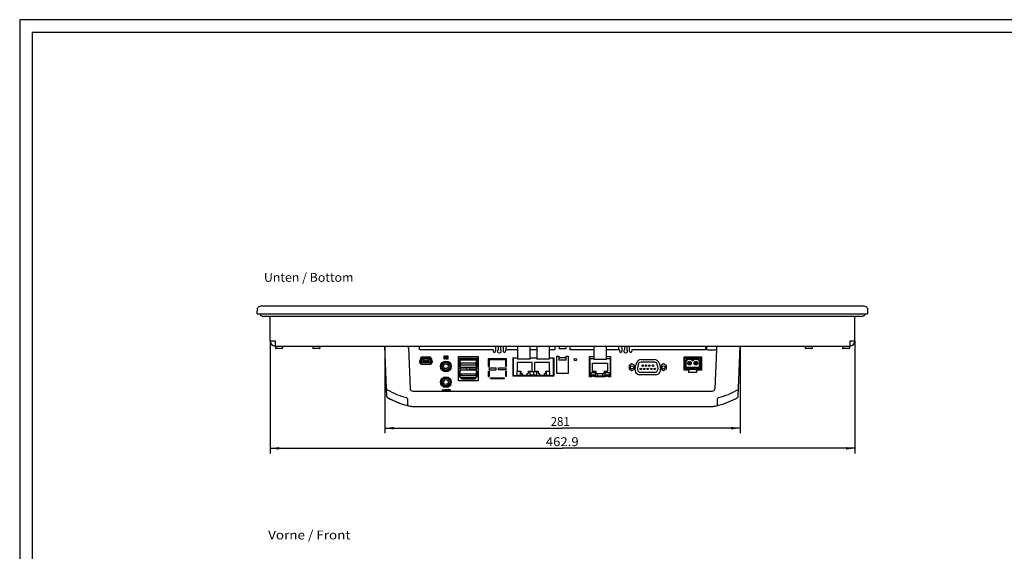
# Model space of a CAD drawing. Extents: x 0 to 841, y 0 to 594.
# Drawn here: x 0 to 390, y 384 to 594 of the extents above; entities that cross this region are included whole.
import ezdxf
from ezdxf.enums import TextEntityAlignment as Align

# ---------------------------------------------------------------- set-up
doc = ezdxf.new("R2010")
doc.units = 0
doc.header["$LTSCALE"] = 46.255
for name, color, linetype in [('10300_FRONT_GERMAN_ENGLISH', 7, 'CONTINUOUS'), ('14000_BOTTOM', 7, 'CONTINUOUS'), ('14100_DIM_BOTTOM', 7, 'CONTINUOUS'), ('14300_BOTTOM_GERMAN_ENGLISH', 7, 'CONTINUOUS'), ('90000_FRAME', 7, 'CONTINUOUS')]:
    doc.layers.add(name, color=color, linetype=linetype)
doc.dimstyles.get("Standard").update_dxf_attribs({"dimtxt": 2.5, "dimasz": 2.5, "dimexe": 1.25, "dimexo": 0.625, "dimtad": 1, "dimcen": 2.5, "dimazin": 3, "dimtfac": 1, "dimtmove": 0, "dimatfit": 3})

# ---------------------------------------------------------------- blocks, each defined once
blk = doc.blocks.new('*D2')
at = {"layer": '14100_DIM_BOTTOM', "color": 7, "linetype": 'CONTINUOUS'}
for p, q in [((144.54, 464.94), (144.54, 430.51)), ((285.03, 464.94), (285.03, 430.51)), ((144.54, 432.51), (214.78, 432.51)), ((285.03, 432.51), (214.78, 432.51))]:
    blk.add_line(p, q, dxfattribs=at)
for points in [[(148.04, 433.01), (144.54, 432.51), (148.04, 432.01)], [(281.53, 432.01), (285.03, 432.51), (281.53, 433.01)]]:
    blk.add_solid(points, dxfattribs=at)
blk.add_text('281', height=3.5, dxfattribs=at).set_placement((210.12, 433.39), (217.62, 433.39), align=Align.FIT)
blk = doc.blocks.new('*D3')
at = {"layer": '14100_DIM_BOTTOM', "color": 7, "linetype": 'CONTINUOUS'}
for p, q in [((99.06, 466.99), (99.06, 422.55)), ((330.51, 466.99), (330.51, 422.55)), ((99.06, 424.55), (214.78, 424.55)), ((330.51, 424.55), (214.78, 424.55))]:
    blk.add_line(p, q, dxfattribs=at)
for points in [[(102.56, 425.05), (99.06, 424.55), (102.56, 424.05)], [(327.01, 424.05), (330.51, 424.55), (327.01, 425.05)]]:
    blk.add_solid(points, dxfattribs=at)
blk.add_text('462.9', height=3.5, dxfattribs=at).set_placement((208.19, 425.42), (221.19, 425.42), align=Align.FIT)

msp = doc.modelspace()

# ---------------------------------------------------------------- linework, layer by layer
at = {"layer": '14000_BOTTOM', "color": 7, "linetype": 'CONTINUOUS'}
for p, q in [((94.034, 477.745), (94.124, 479.914)), ((95.854, 480.845), (333.713, 480.845)), ((335.443, 479.914), (335.534, 477.745)), ((94.034, 477.745), (335.534, 477.745)), ((95.284, 477.745), (95.284, 477.245)), ((96.534, 476.745), (333.034, 476.745)), ((99.059, 466.995), (99.059, 476.745)), ((330.509, 466.995), (330.509, 476.745)), ((334.284, 477.745), (334.284, 477.245)), ((99.059, 466.995), (101.059, 466.995)), ((101.059, 466.995), (101.059, 464.995)), ((101.059, 464.995), (328.509, 464.995)), ((101.184, 464.995), (101.184, 464.145)), ((103.784, 463.995), (101.334, 463.995)), ((103.934, 464.995), (103.934, 464.145)), ((116.034, 464.995), (116.034, 464.145)), ((118.634, 463.995), (116.184, 463.995)), ((118.784, 464.995), (118.784, 464.145)), ((145.234, 445.083), (144.54, 464.945)), ((153.805, 464.467), (154.519, 448.101)), ((158.234, 463.495), (158.234, 464.945)), ((188.309, 464.945), (188.309, 462.995)), ((189.284, 464.945), (189.284, 463.554)), ((190.284, 464.945), (190.284, 463.554)), ((191.259, 464.945), (191.259, 462.995)), ((192.384, 464.945), (192.384, 463.495)), ((196.934, 464.995), (196.934, 459.745)), ((201.834, 464.995), (201.834, 459.745)), ((204.636, 464.995), (204.636, 459.745)), ((209.536, 464.995), (209.536, 459.745)), ((211.784, 464.945), (211.784, 463.495)), ((213.409, 464.945), (213.409, 464.095)), ((216.009, 463.945), (213.559, 463.945)), ((216.159, 464.945), (216.159, 464.095)), ((217.784, 463.495), (217.784, 464.945)), ((227.189, 464.945), (227.189, 459.695)), ((232.089, 464.945), (232.089, 459.695)), ((236.884, 464.945), (236.884, 463.495)), ((238.309, 464.945), (238.309, 462.995)), ((239.284, 464.945), (239.284, 463.554)), ((240.284, 464.945), (240.284, 463.554)), ((241.259, 462.995), (241.259, 464.945)), ((271.334, 464.945), (271.334, 463.495)), ((271.784, 464.945), (271.784, 463.745)), ((275.784, 464.945), (275.784, 463.745)), ((284.334, 445.083), (285.027, 464.945)), ((310.784, 464.995), (310.784, 464.145)), ((313.384, 463.995), (310.934, 463.995)), ((313.534, 464.995), (313.534, 464.145)), ((325.634, 464.995), (325.634, 464.145)), ((328.234, 463.995), (325.784, 463.995)), ((328.384, 464.995), (328.384, 464.145)), ((328.509, 466.995), (328.509, 464.995)), ((328.509, 466.995), (330.509, 466.995)), ((187.309, 463.495), (158.234, 463.495)), ((158.534, 459.62), (158.534, 459.945)), ((158.597, 460.245), (162.87, 460.245)), ((159.041, 459.703), (159.041, 460.245)), ((159.241, 460.045), (159.241, 459.703)), ((162.326, 460.045), (159.241, 460.045)), ((159.284, 460.695), (162.184, 460.695)), ((160.102, 459.83), (159.634, 459.35)), ((161.465, 459.83), (160.102, 459.83)), ((161.934, 459.35), (161.465, 459.83)), ((162.326, 459.703), (162.326, 460.045)), ((162.526, 460.245), (162.526, 459.703)), ((162.934, 459.945), (162.934, 459.62)), ((167.952, 459.845), (167.952, 461.095)), ((167.952, 461.095), (168.187, 461.095)), ((168.109, 459.845), (167.952, 459.845)), ((168.109, 460.909), (168.109, 459.845)), ((168.76, 459.845), (168.109, 460.909)), ((168.187, 461.095), (168.838, 460.005)), ((168.994, 459.845), (168.76, 459.845)), ((168.838, 460.005), (168.838, 461.095)), ((168.838, 461.095), (168.994, 461.095)), ((168.994, 461.095), (168.994, 459.845)), ((169.202, 459.845), (169.202, 461.095)), ((169.202, 461.095), (169.359, 461.095)), ((169.359, 459.845), (169.202, 459.845)), ((169.359, 461.095), (169.359, 459.845)), ((173.634, 451.245), (173.634, 460.87)), ((173.634, 460.87), (181.384, 460.87)), ((173.634, 460.245), (181.384, 460.245)), ((174.259, 459.745), (173.634, 459.745)), ((174.011, 459.745), (174.011, 460.245)), ((174.259, 459.685), (174.259, 460.245)), ((174.359, 459.685), (174.359, 460.245)), ((174.409, 459.795), (174.759, 459.795)), ((174.759, 459.895), (174.759, 459.795)), ((180.309, 459.895), (174.759, 459.895)), ((180.309, 459.895), (180.309, 459.795)), ((180.309, 459.795), (180.659, 459.795)), ((180.709, 459.685), (180.709, 460.245)), ((180.809, 459.685), (180.809, 460.245)), ((181.384, 459.82), (180.809, 459.82)), ((181.137, 459.82), (181.137, 460.245)), ((181.384, 460.87), (181.384, 451.245)), ((185.409, 459.895), (185.409, 456.945)), ((192.659, 459.895), (185.409, 459.895)), ((187.309, 463.495), (187.309, 462.995)), ((192.259, 463.495), (192.259, 462.995)), ((196.934, 463.495), (192.259, 463.495)), ((192.659, 456.945), (192.659, 459.895)), ((195.134, 460.345), (195.134, 453.045)), ((195.134, 460.345), (196.934, 460.345)), ((195.436, 453.32), (195.436, 460.345)), ((201.834, 459.745), (196.934, 459.745)), ((204.636, 463.495), (201.834, 463.495)), ((201.834, 460.345), (204.636, 460.345)), ((209.536, 459.745), (204.636, 459.745)), ((211.784, 463.495), (209.536, 463.495)), ((209.536, 460.345), (211.384, 460.345)), ((211.061, 460.345), (211.061, 453.32)), ((211.384, 460.345), (211.384, 453.045)), ((212.534, 454.195), (212.534, 460.945)), ((212.534, 460.945), (213.284, 460.945)), ((213.284, 460.945), (213.284, 459.445)), ((213.284, 460.445), (216.284, 460.445)), ((216.284, 459.445), (216.284, 460.945)), ((216.284, 460.945), (217.034, 460.945)), ((217.034, 460.945), (217.034, 454.195)), ((227.189, 463.495), (217.784, 463.495)), ((225.459, 452.87), (225.459, 460.87)), ((225.459, 460.87), (227.189, 460.87)), ((225.672, 453.146), (225.672, 460.068)), ((225.672, 460.068), (227.189, 460.068)), ((237.309, 463.495), (232.089, 463.495)), ((232.089, 460.87), (233.759, 460.87)), ((232.089, 460.068), (233.61, 460.068)), ((233.61, 460.068), (233.61, 453.146)), ((233.759, 460.87), (233.759, 452.87)), ((237.309, 463.495), (237.309, 462.995)), ((242.259, 463.495), (242.259, 462.995)), ((271.334, 463.495), (242.259, 463.495)), ((262.879, 455.395), (262.879, 460.745)), ((262.879, 460.745), (269.729, 460.745)), ((262.879, 460.195), (269.729, 460.195)), ((263.154, 455.745), (263.154, 460.195)), ((269.454, 455.745), (269.454, 460.195)), ((269.729, 460.745), (269.729, 455.395)), ((273.284, 463.459), (273.284, 463.488)), ((274.284, 463.488), (274.284, 463.459)), ((275.726, 463.627), (275.048, 448.101)), ((158.309, 458.62), (158.309, 458.982)), ((158.433, 459.445), (158.534, 459.62)), ((158.859, 458.42), (158.859, 459.133)), ((162.584, 458.295), (158.984, 458.295)), ((159.059, 459.133), (159.059, 458.495)), ((159.059, 458.495), (162.509, 458.495)), ((162.234, 457.695), (159.234, 457.695)), ((159.634, 459.35), (159.634, 458.71)), ((159.634, 458.71), (159.899, 458.71)), ((159.899, 458.967), (159.899, 459.217)), ((159.899, 459.217), (160.069, 459.217)), ((160.069, 458.967), (159.899, 458.967)), ((159.899, 458.71), (159.899, 458.605)), ((159.899, 458.605), (160.069, 458.605)), ((160.069, 459.217), (160.069, 458.967)), ((160.069, 458.605), (160.069, 458.71)), ((160.069, 458.71), (160.299, 458.71)), ((160.299, 458.967), (160.299, 459.217)), ((160.299, 459.217), (160.469, 459.217)), ((160.469, 458.967), (160.299, 458.967)), ((160.299, 458.71), (160.299, 458.605)), ((160.299, 458.605), (160.469, 458.605)), ((160.469, 459.217), (160.469, 458.967)), ((160.469, 458.605), (160.469, 458.71)), ((160.469, 458.71), (160.699, 458.71)), ((160.699, 458.967), (160.699, 459.217)), ((160.699, 459.217), (160.869, 459.217)), ((160.869, 458.967), (160.699, 458.967)), ((160.699, 458.71), (160.699, 458.605)), ((160.699, 458.605), (160.869, 458.605)), ((160.869, 459.217), (160.869, 458.967)), ((160.869, 458.605), (160.869, 458.71)), ((160.869, 458.71), (161.099, 458.71)), ((161.099, 458.967), (161.099, 459.217)), ((161.099, 459.217), (161.269, 459.217)), ((161.269, 458.967), (161.099, 458.967)), ((161.099, 458.71), (161.099, 458.605)), ((161.099, 458.605), (161.269, 458.605)), ((161.269, 459.217), (161.269, 458.967)), ((161.269, 458.605), (161.269, 458.71)), ((161.269, 458.71), (161.499, 458.71)), ((161.499, 458.967), (161.499, 459.217)), ((161.499, 459.217), (161.669, 459.217)), ((161.669, 458.967), (161.499, 458.967)), ((161.499, 458.71), (161.499, 458.605)), ((161.499, 458.605), (161.669, 458.605)), ((161.669, 459.217), (161.669, 458.967)), ((161.669, 458.605), (161.669, 458.71)), ((161.669, 458.71), (161.934, 458.71)), ((161.934, 458.71), (161.934, 459.35)), ((162.509, 458.495), (162.509, 459.133)), ((162.709, 459.133), (162.709, 458.42)), ((162.934, 459.62), (163.035, 459.445)), ((163.159, 458.982), (163.159, 458.62)), ((173.634, 456.12), (174.259, 456.12)), ((173.909, 459.395), (173.909, 456.895)), ((173.909, 456.895), (174.259, 456.895)), ((174.001, 459.685), (174.359, 459.685)), ((174.259, 456.895), (174.259, 455.045)), ((174.259, 456.402), (177.094, 456.402)), ((174.359, 456.536), (174.359, 459.395)), ((180.709, 456.536), (174.359, 456.536)), ((180.659, 459.445), (174.409, 459.445)), ((174.609, 457.41), (174.609, 458.16)), ((180.459, 458.16), (174.609, 458.16)), ((180.459, 457.41), (174.609, 457.41)), ((177.094, 455.537), (177.094, 456.402)), ((177.974, 455.537), (177.974, 456.402)), ((177.974, 456.402), (180.809, 456.402)), ((180.459, 457.41), (180.459, 458.16)), ((181.066, 459.685), (180.709, 459.685)), ((180.709, 456.536), (180.709, 459.395)), ((180.809, 455.045), (180.809, 456.895)), ((180.809, 456.895), (181.159, 456.895)), ((181.384, 456.045), (180.809, 456.045)), ((181.159, 456.895), (181.159, 459.395)), ((181.384, 459.245), (181.159, 459.245)), ((185.409, 456.945), (185.709, 456.945)), ((185.709, 459.395), (185.709, 456.945)), ((185.759, 456.402), (185.759, 455.587)), ((185.759, 456.402), (188.594, 456.402)), ((192.159, 459.595), (185.909, 459.595)), ((188.594, 455.587), (188.594, 456.402)), ((189.474, 455.587), (189.474, 456.402)), ((189.474, 456.402), (192.309, 456.402)), ((192.309, 456.402), (192.309, 455.587)), ((192.359, 456.945), (192.359, 459.395)), ((192.659, 456.945), (192.359, 456.945)), ((196.861, 458.445), (196.861, 455.07)), ((202.761, 458.445), (196.861, 458.445)), ((202.761, 455.07), (202.761, 458.445)), ((203.736, 458.445), (203.736, 455.07)), ((209.636, 458.445), (203.736, 458.445)), ((209.636, 455.07), (209.636, 458.445)), ((216.284, 459.445), (213.284, 459.445)), ((226.688, 454.874), (226.688, 458.239)), ((226.688, 458.239), (232.594, 458.239)), ((232.089, 459.695), (227.189, 459.695)), ((232.594, 458.239), (232.594, 454.874)), ((242.276, 457.894), (241.151, 457.244)), ((241.151, 457.244), (241.151, 455.945)), ((241.151, 455.945), (242.276, 455.296)), ((243.401, 457.244), (242.276, 457.894)), ((242.276, 455.296), (243.401, 455.945)), ((243.401, 455.945), (243.401, 457.244)), ((243.513, 456.156), (244.049, 458.156)), ((244.769, 457.769), (244.468, 456.062)), ((251.294, 458.595), (245.753, 458.595)), ((245.957, 459.62), (251.085, 459.62)), ((252.58, 456.062), (252.279, 457.769)), ((252.993, 458.156), (253.529, 456.156)), ((254.771, 457.894), (253.646, 457.244)), ((253.646, 457.244), (253.646, 455.945)), ((253.646, 455.945), (254.771, 455.296)), ((255.896, 457.244), (254.771, 457.894)), ((254.771, 455.296), (255.896, 455.945)), ((255.896, 455.945), (255.896, 457.244)), ((264.534, 455.946), (263.154, 455.946)), ((263.764, 456.395), (263.764, 459.545)), ((263.764, 459.545), (263.862, 459.545)), ((263.764, 459.295), (263.962, 459.295)), ((263.764, 456.645), (268.844, 456.645)), ((264.534, 456.395), (263.764, 456.395)), ((264.534, 456.395), (264.712, 456.645)), ((264.534, 455.946), (264.534, 456.395)), ((264.784, 455.758), (264.534, 455.946)), ((264.784, 458.495), (264.784, 457.995)), ((265.284, 458.495), (264.784, 458.495)), ((264.784, 457.995), (265.284, 457.995)), ((264.784, 455.746), (264.784, 456.645)), ((265.284, 457.995), (265.284, 458.495)), ((265.284, 456.645), (265.284, 455.746)), ((265.534, 455.946), (265.284, 455.758)), ((265.355, 456.645), (265.534, 456.395)), ((265.534, 456.395), (265.534, 455.946)), ((267.074, 456.395), (265.534, 456.395)), ((267.074, 455.946), (265.534, 455.946)), ((266.105, 459.295), (266.502, 459.295)), ((266.205, 459.545), (266.402, 459.545)), ((267.074, 456.395), (267.252, 456.645)), ((267.074, 455.946), (267.074, 456.395)), ((267.324, 455.758), (267.074, 455.946)), ((267.324, 458.495), (267.324, 457.995)), ((267.824, 458.495), (267.324, 458.495)), ((267.324, 457.995), (267.824, 457.995)), ((267.324, 455.746), (267.324, 456.645)), ((267.824, 457.995), (267.824, 458.495)), ((267.824, 456.645), (267.824, 455.746)), ((268.074, 455.946), (267.824, 455.758)), ((267.895, 456.645), (268.074, 456.395)), ((268.074, 456.395), (268.074, 455.946)), ((268.844, 456.395), (268.074, 456.395)), ((269.454, 455.946), (268.074, 455.946)), ((268.645, 459.295), (268.844, 459.295)), ((268.745, 459.545), (268.844, 459.545)), ((268.844, 459.545), (268.844, 456.395)), ((173.909, 455.045), (173.909, 452.955)), ((173.909, 455.045), (174.359, 455.045)), ((173.909, 452.955), (174.359, 452.955)), ((174.259, 455.537), (177.094, 455.537)), ((174.359, 452.545), (174.359, 455.453)), ((180.709, 455.453), (174.359, 455.453)), ((174.409, 452.495), (180.659, 452.495)), ((174.609, 453.16), (174.609, 453.91)), ((180.459, 453.91), (174.609, 453.91)), ((180.459, 453.16), (174.609, 453.16)), ((174.759, 452.045), (174.759, 452.495)), ((174.759, 452.045), (180.309, 452.045)), ((180.809, 455.537), (177.974, 455.537)), ((180.309, 452.045), (180.309, 452.495)), ((180.459, 453.16), (180.459, 453.91)), ((180.709, 452.545), (180.709, 455.453)), ((180.709, 455.045), (181.159, 455.045)), ((180.709, 452.955), (181.159, 452.955)), ((181.159, 452.955), (181.159, 455.045)), ((185.409, 455.045), (185.409, 453.005)), ((185.409, 455.045), (185.709, 455.045)), ((185.409, 453.005), (185.709, 453.005)), ((185.709, 455.045), (185.709, 453.005)), ((185.759, 455.587), (188.594, 455.587)), ((186.259, 452.095), (186.259, 452.395)), ((186.259, 452.395), (191.809, 452.395)), ((186.259, 452.095), (191.809, 452.095)), ((192.309, 455.587), (189.474, 455.587)), ((191.809, 452.095), (191.809, 452.395)), ((192.359, 453.005), (192.359, 455.045)), ((192.659, 455.045), (192.359, 455.045)), ((192.659, 453.005), (192.359, 453.005)), ((192.659, 453.005), (192.659, 455.045)), ((211.384, 453.045), (195.134, 453.045)), ((195.436, 453.32), (211.061, 453.32)), ((196.711, 454.92), (196.711, 453.52)), ((198.111, 454.92), (196.711, 454.92)), ((196.711, 453.52), (198.111, 453.52)), ((196.861, 455.07), (198.261, 455.07)), ((198.111, 453.52), (198.111, 454.92)), ((198.261, 455.07), (198.261, 454.17)), ((198.261, 454.17), (198.811, 454.17)), ((198.811, 454.17), (198.811, 453.434)), ((198.811, 453.434), (200.811, 453.434)), ((200.811, 453.434), (200.811, 454.17)), ((200.811, 454.17), (201.361, 454.17)), ((201.361, 454.17), (201.361, 455.07)), ((201.361, 455.07), (202.761, 455.07)), ((201.849, 454.92), (201.849, 453.52)), ((201.849, 454.92), (204.649, 454.92)), ((204.649, 453.52), (201.849, 453.52)), ((203.249, 454.92), (203.249, 453.52)), ((203.736, 455.07), (205.136, 455.07)), ((204.649, 453.52), (204.649, 454.92)), ((205.136, 455.07), (205.136, 454.17)), ((205.136, 454.17), (205.686, 454.17)), ((205.686, 454.17), (205.686, 453.434)), ((205.686, 453.434), (207.686, 453.434)), ((207.686, 453.434), (207.686, 454.17)), ((207.686, 454.17), (208.236, 454.17)), ((208.236, 454.17), (208.236, 455.07)), ((208.236, 455.07), (209.636, 455.07)), ((208.386, 454.92), (208.386, 453.52)), ((209.786, 454.92), (208.386, 454.92)), ((208.386, 453.52), (209.786, 453.52)), ((209.786, 453.52), (209.786, 454.92)), ((217.034, 454.195), (212.534, 454.195)), ((226.403, 452.87), (225.459, 452.87)), ((225.672, 453.146), (233.61, 453.146)), ((226.072, 453.527), (226.072, 454.499)), ((226.072, 454.499), (227.66, 454.499)), ((227.66, 453.527), (226.072, 453.527)), ((226.403, 453.146), (226.403, 452.87)), ((228.054, 454.874), (226.688, 454.874)), ((227.419, 452.87), (227.419, 453.146)), ((231.864, 452.87), (227.419, 452.87)), ((227.66, 454.499), (227.66, 453.527)), ((228.054, 454.016), (228.054, 454.874)), ((231.229, 454.016), (228.054, 454.016)), ((228.657, 453.146), (228.657, 454.016)), ((230.625, 454.016), (230.625, 453.146)), ((231.229, 454.016), (231.229, 454.874)), ((232.594, 454.874), (231.229, 454.874)), ((231.622, 453.527), (231.622, 454.499)), ((231.622, 454.499), (233.21, 454.499)), ((233.21, 453.527), (231.622, 453.527)), ((231.864, 453.146), (231.864, 452.87)), ((232.88, 452.87), (232.88, 453.146)), ((233.759, 452.87), (232.88, 452.87)), ((233.21, 454.499), (233.21, 453.527)), ((251.621, 453.67), (245.421, 453.67)), ((245.699, 454.595), (251.349, 454.595)), ((264.804, 455.395), (262.879, 455.395)), ((269.454, 455.745), (263.154, 455.745)), ((264.784, 455.746), (265.284, 455.746)), ((264.804, 454.545), (264.804, 455.395)), ((267.804, 454.545), (264.804, 454.545)), ((267.324, 455.746), (267.824, 455.746)), ((267.804, 455.395), (267.804, 454.545)), ((269.729, 455.395), (267.804, 455.395)), ((181.384, 451.245), (173.634, 451.245)), ((155.518, 447.145), (274.049, 447.145)), ((167.41, 447.195), (167.41, 447.845)), ((167.41, 447.845), (167.566, 447.845)), ((167.566, 447.845), (167.566, 447.195)), ((168.191, 447.419), (168.217, 447.552)), ((168.191, 447.195), (168.191, 447.419)), ((168.217, 447.552), (168.269, 447.659)), ((168.269, 447.659), (168.373, 447.765)), ((168.373, 447.526), (168.347, 447.419)), ((168.347, 447.419), (168.347, 447.195)), ((168.373, 447.765), (168.478, 447.818)), ((168.426, 447.606), (168.373, 447.526)), ((168.504, 447.659), (168.426, 447.606)), ((168.478, 447.818), (168.608, 447.845)), ((168.608, 447.685), (168.504, 447.659)), ((168.608, 447.845), (168.712, 447.845)), ((168.712, 447.685), (168.608, 447.685)), ((168.712, 447.845), (168.842, 447.818)), ((168.816, 447.659), (168.712, 447.685)), ((168.894, 447.606), (168.816, 447.659)), ((168.842, 447.818), (168.946, 447.765)), ((168.946, 447.526), (168.894, 447.606)), ((168.946, 447.765), (169.051, 447.659)), ((168.972, 447.419), (168.946, 447.526)), ((168.972, 447.195), (168.972, 447.419)), ((169.051, 447.659), (169.103, 447.552)), ((169.103, 447.552), (169.129, 447.419)), ((169.129, 447.419), (169.129, 447.195)), ((169.337, 447.419), (169.363, 447.552)), ((169.337, 447.195), (169.337, 447.419)), ((169.363, 447.552), (169.415, 447.659)), ((169.415, 447.659), (169.519, 447.765)), ((169.519, 447.526), (169.493, 447.419)), ((169.493, 447.419), (169.493, 447.195)), ((169.519, 447.765), (169.623, 447.818)), ((169.571, 447.606), (169.519, 447.526)), ((169.65, 447.659), (169.571, 447.606)), ((169.623, 447.818), (169.754, 447.845)), ((169.754, 447.685), (169.65, 447.659)), ((169.754, 447.845), (169.962, 447.845)), ((169.962, 447.685), (169.754, 447.685)), ((169.962, 447.845), (170.092, 447.818)), ((170.066, 447.659), (169.962, 447.685)), ((170.144, 447.606), (170.066, 447.659)), ((170.092, 447.818), (170.196, 447.765)), ((170.196, 447.526), (170.144, 447.606)), ((170.196, 447.765), (170.301, 447.659)), ((170.222, 447.419), (170.196, 447.526)), ((170.222, 447.195), (170.222, 447.419)), ((170.301, 447.659), (170.353, 447.552)), ((170.353, 447.552), (170.379, 447.419)), ((170.379, 447.419), (170.379, 447.195)), ((153.431, 444.109), (153.49, 441.856)), ((153.841, 441.391), (153.88, 441.382)), ((155.173, 441.145), (274.394, 441.145)), ((275.687, 441.382), (275.689, 441.382)), ((276.077, 441.856), (276.136, 444.109))]:
    msp.add_line(p, q, dxfattribs=at)
for points in [[(95.811, 480.843), (95.811, 480.843), (95.812, 480.843), (95.812, 480.843), (95.812, 480.843), (95.812, 480.843), (95.812, 480.843), (95.812, 480.843), (95.813, 480.843), (95.813, 480.843), (95.813, 480.842), (95.813, 480.842), (95.813, 480.842), (95.813, 480.842), (95.813, 480.842), (95.813, 480.841), (95.813, 480.841), (95.813, 480.841), (95.813, 480.841), (95.814, 480.84), (95.814, 480.84), (95.814, 480.84), (95.814, 480.839), (95.814, 480.839), (95.814, 480.839), (95.814, 480.838), (95.814, 480.837), (95.814, 480.837), (95.814, 480.836), (95.814, 480.836)], [(95.814, 480.836), (95.813, 480.835), (95.813, 480.834), (95.813, 480.833)], [(95.813, 480.833), (95.813, 480.832), (95.813, 480.831), (95.813, 480.83), (95.813, 480.83), (95.813, 480.829), (95.813, 480.828), (95.813, 480.827), (95.813, 480.827), (95.813, 480.826), (95.813, 480.825), (95.813, 480.824), (95.813, 480.824), (95.813, 480.823), (95.813, 480.822), (95.813, 480.822), (95.813, 480.821), (95.814, 480.82), (95.814, 480.819), (95.814, 480.818), (95.814, 480.817), (95.814, 480.817), (95.814, 480.816), (95.814, 480.815), (95.815, 480.814), (95.815, 480.813), (95.815, 480.812), (95.815, 480.812), (95.815, 480.811), (95.816, 480.81), (95.816, 480.806)], [(95.816, 480.806), (95.817, 480.805), (95.817, 480.804), (95.817, 480.803)], [(333.751, 480.805), (333.75, 480.804), (333.75, 480.803)], [(333.752, 480.811), (333.751, 480.808), (333.751, 480.807), (333.751, 480.805)], [(333.754, 480.834), (333.754, 480.833), (333.754, 480.832), (333.754, 480.831), (333.754, 480.83), (333.754, 480.83), (333.754, 480.829), (333.754, 480.828), (333.754, 480.827), (333.754, 480.827), (333.754, 480.826), (333.754, 480.825), (333.754, 480.824), (333.754, 480.824), (333.754, 480.823), (333.754, 480.822), (333.754, 480.822), (333.754, 480.821), (333.754, 480.82), (333.754, 480.819), (333.754, 480.818), (333.753, 480.817), (333.753, 480.817), (333.753, 480.816), (333.753, 480.815), (333.753, 480.814), (333.753, 480.813), (333.752, 480.812), (333.752, 480.812), (333.752, 480.811)], [(333.756, 480.843), (333.756, 480.843), (333.756, 480.843), (333.756, 480.843), (333.755, 480.843), (333.755, 480.843), (333.755, 480.843), (333.755, 480.843), (333.755, 480.843), (333.755, 480.843), (333.755, 480.842), (333.754, 480.842), (333.754, 480.842), (333.754, 480.842), (333.754, 480.842), (333.754, 480.841), (333.754, 480.841), (333.754, 480.841), (333.754, 480.841), (333.754, 480.84), (333.754, 480.84), (333.754, 480.84), (333.754, 480.839), (333.754, 480.839), (333.754, 480.839), (333.754, 480.838), (333.754, 480.837), (333.754, 480.837), (333.754, 480.836), (333.754, 480.836), (333.754, 480.835), (333.754, 480.834)], [(187.983, 464.845), (187.982, 464.845), (187.98, 464.846), (187.979, 464.847), (187.978, 464.847), (187.977, 464.848), (187.975, 464.849), (187.974, 464.85), (187.973, 464.85), (187.972, 464.851), (187.971, 464.852), (187.969, 464.853), (187.968, 464.853), (187.967, 464.854), (187.966, 464.855), (187.965, 464.856), (187.964, 464.857), (187.963, 464.857), (187.962, 464.858), (187.961, 464.859), (187.96, 464.86), (187.959, 464.861), (187.958, 464.862)]]:
    msp.add_lwpolyline(points, dxfattribs=at)
for centre, radius in [((219.846, 459.595), 0.5), ((168.659, 456.945), 2.125), ((168.659, 456.995), 1.75), ((168.659, 456.995), 1.515), ((168.659, 456.995), 0.95), ((242.276, 456.595), 0.6), ((245.784, 455.96), 0.285), ((246.469, 457.23), 0.285), ((247.154, 455.96), 0.285), ((247.839, 457.23), 0.285), ((248.524, 455.96), 0.285), ((249.209, 457.23), 0.285), ((249.894, 455.96), 0.285), ((250.579, 457.23), 0.285), ((251.264, 455.96), 0.285), ((254.771, 456.595), 0.6), ((265.034, 458.245), 0.75), ((267.574, 458.245), 0.75), ((168.659, 450.695), 2.125), ((168.659, 450.745), 1.75), ((168.659, 450.745), 1.515), ((168.659, 450.745), 0.95)]:
    msp.add_circle(centre, radius, dxfattribs=at)
for centre, radius, start, end in [((94.624, 479.893), 0.5, 125.37687, 177.61406), ((96.071, 477.854), 3, 94.97035, 125.37687), ((95.854, 480.345), 0.5, 90, 94.9709), ((333.713, 480.345), 0.5, 85.02978, 90), ((333.496, 477.854), 3, 54.62313, 85.02977), ((334.944, 479.893), 0.5, 2.38594, 54.62313), ((95.534, 477.245), 0.25, 180, 241.92751), ((96.534, 479.12), 2.375, 241.92751, 270), ((333.034, 479.12), 2.375, 270, 298.07249), ((334.034, 477.245), 0.25, 298.07249, 360), ((101.059, 466.995), 2, 180, 270), ((101.334, 464.145), 0.15, 180, 270), ((103.784, 464.145), 0.15, 270, 360), ((116.184, 464.145), 0.15, 180, 270), ((118.634, 464.145), 0.15, 270, 360), ((153.305, 464.445), 0.5, 2.5, 90), ((213.559, 464.095), 0.15, 180, 270), ((216.009, 464.095), 0.15, 270, 360), ((271.934, 463.745), 0.15, 180, 260.72907), ((275.634, 463.745), 0.15, 279.27093, 360), ((276.262, 464.445), 0.5, 90, 163.29726), ((310.934, 464.145), 0.15, 180, 270), ((313.384, 464.145), 0.15, 270, 360), ((325.784, 464.145), 0.15, 180, 270), ((328.234, 464.145), 0.15, 270, 360), ((328.509, 466.995), 2, 270, 360), ((159.284, 459.945), 0.75, 90, 180), ((162.184, 459.945), 0.75, 0, 90), ((174.409, 459.745), 0.05, 90, 180), ((180.659, 459.745), 0.05, 0, 90), ((187.809, 462.995), 0.5, 180, 360), ((189.784, 462.995), 0.75, 131.81032, 48.18968), ((191.759, 462.995), 0.5, 180, 360), ((237.809, 462.995), 0.5, 180, 360), ((239.784, 462.995), 0.75, 131.81032, 48.18968), ((241.759, 462.995), 0.5, 180, 360), ((265.034, 458.245), 1.75, 47.97545, 132.02455), ((265.034, 458.245), 1.5, 44.427, 135.573), ((267.574, 458.245), 1.75, 47.97545, 132.02455), ((267.574, 458.245), 1.5, 44.427, 135.573), ((273.784, 475.078), 11.633, 260.72907, 265.06878), ((273.535, 472.194), 8.739, 265.06876, 265.56398), ((273.534, 472.181), 8.726, 265.56332, 268.35637), ((274.034, 472.183), 8.727, 265.06778, 268.35617), ((273.533, 472.183), 8.727, 271.64385, 274.93221), ((274.033, 472.182), 8.726, 271.64371, 274.43659), ((274.032, 472.194), 8.739, 274.43602, 274.93124), ((273.784, 475.078), 11.633, 274.93122, 279.27093), ((159.234, 458.982), 0.925, 150, 180), ((159.234, 458.62), 0.925, 180, 270), ((159.348, 459.133), 0.489, 144.4488, 180), ((158.984, 458.42), 0.125, 180, 270), ((158.552, 459.703), 0.489, 324.44487, 360), ((159.348, 459.133), 0.289, 144.45015, 180), ((158.552, 459.703), 0.689, 324.44544, 360), ((162.234, 458.62), 0.925, 270, 360), ((163.016, 459.703), 0.689, 180, 215.55456), ((162.219, 459.133), 0.289, 0, 35.54985), ((163.016, 459.703), 0.489, 180, 215.55513), ((162.584, 458.42), 0.125, 270, 360), ((162.219, 459.133), 0.489, 0, 35.5512), ((162.234, 458.982), 0.925, 0, 30), ((174.409, 459.395), 0.5, 144.54946, 180), ((174.409, 459.395), 0.05, 90, 180), ((180.659, 459.395), 0.05, 0, 90), ((180.659, 459.395), 0.5, 0, 35.45054), ((185.909, 459.395), 0.2, 90, 180), ((192.159, 459.395), 0.2, 0, 90), ((245.421, 455.645), 1.975, 165, 270), ((245.957, 457.645), 1.975, 90, 165), ((245.699, 455.845), 1.25, 170, 270), ((245.753, 457.595), 1, 90, 170), ((251.085, 457.645), 1.975, 15, 90), ((251.294, 457.595), 1, 10, 90), ((251.349, 455.845), 1.25, 270, 10), ((251.621, 455.645), 1.975, 270, 15), ((174.409, 452.545), 0.05, 180, 270), ((180.659, 452.545), 0.05, 270, 360), ((145.626, 448.163), 0.5, 182, 239.74431), ((155.518, 448.145), 1, 182.5, 270), ((274.049, 448.145), 1, 270, 357.5), ((283.941, 448.163), 0.5, 300.25568, 358), ((145.733, 445.101), 0.5, 182, 239.9846), ((160.49, 473.645), 30, 239.74432, 255.65088), ((160.49, 470.645), 30, 239.98445, 255.34719), ((160.49, 470.644), 30, 239.98442, 249.20188), ((152.931, 444.096), 0.5, 1.49988, 75.65096), ((276.636, 444.096), 0.5, 104.34901, 178.50009), ((269.077, 473.645), 30, 284.34912, 300.25568), ((269.077, 470.645), 30, 284.65281, 300.01555), ((283.834, 445.101), 0.5, 300.0154, 358), ((160.49, 470.645), 30, 255.34732, 257.27085), ((153.99, 441.87), 0.5, 181.5, 257.2708), ((160.491, 470.647), 30.003, 257.27073, 259.24718), ((155.173, 442.645), 1.5, 259.24723, 270.00005), ((274.394, 442.645), 1.5, 269.99995, 280.75277), ((269.076, 470.647), 30.003, 280.75282, 282.72927), ((275.577, 441.87), 0.5, 282.7292, 358.49999), ((269.077, 470.645), 30, 282.72916, 284.65268)]:
    msp.add_arc(centre, radius, start, end, dxfattribs=at)
at = {"layer": '90000_FRAME', "color": 7, "linetype": 'CONTINUOUS'}
for p, q in [((0, 594), (0, 0)), ((841, 594), (0, 594)), ((5, 589), (5, 5)), ((836, 589), (5, 589))]:
    msp.add_line(p, q, dxfattribs=at)

# ---------------------------------------------------------------- texts
at = {"layer": '10300_FRONT_GERMAN_ENGLISH', "color": 7, "linetype": 'CONTINUOUS'}
msp.add_text('Vorne / Front', height=3.5, dxfattribs=at).set_placement((98.307, 388.541), (130.89, 388.541), align=Align.FIT)
at = {"layer": '14300_BOTTOM_GERMAN_ENGLISH', "color": 7, "linetype": 'CONTINUOUS'}
msp.add_text('Unten / Bottom', height=3.5, dxfattribs=at).set_placement((96.651, 490.384), (132.068, 490.384), align=Align.FIT)

# ---------------------------------------------------------------- dimensions: what is measured, and where the dimension line sits
at = {"layer": '14100_DIM_BOTTOM', "color": 7, "linetype": 'CONTINUOUS'}
dim = msp.add_linear_dim(base=(99.059, 424.547), p1=(330.509, 466.995), p2=(99.059, 466.995), angle=180, dimstyle='Standard', dxfattribs=at)
dim.commit()
dim.dimension.update_dxf_attribs({"geometry": '*D3', "text_midpoint": (214.692, 427.172), "dimtype": 128})
dim = msp.add_linear_dim(base=(285.027, 432.512), p1=(144.54, 464.945), p2=(285.027, 464.945), dimstyle='Standard', dxfattribs=at)
dim.commit()
dim.dimension.update_dxf_attribs({"geometry": '*D2', "text_midpoint": (213.868, 435.137), "dimtype": 128})

doc.saveas('drawing.dxf')
